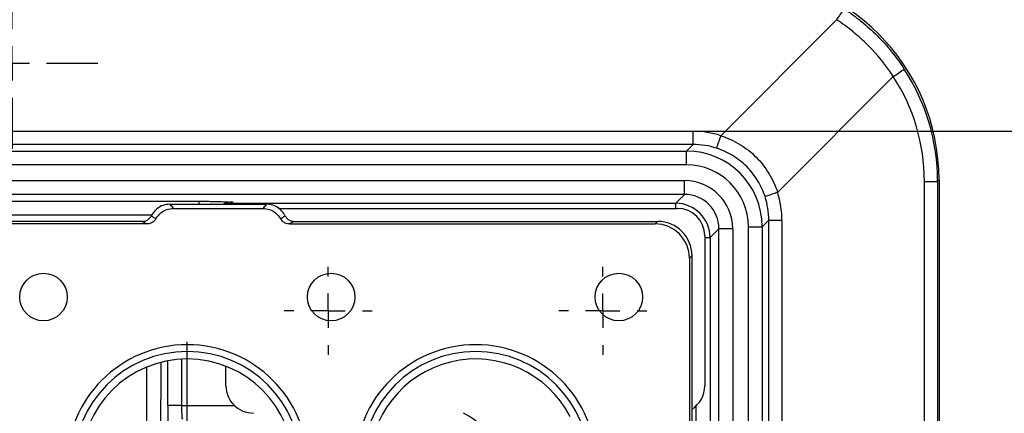
# Model space of a CAD drawing. Units: millimetres. Extents: x 5081 to 11780, y 3623 to 6396.
# Drawn here: x 10344 to 10488, y 6022 to 6079 of the extents above; entities that cross this region are included whole.
import ezdxf

# ---------------------------------------------------------------- set-up
doc = ezdxf.new("R2010")
doc.units = ezdxf.units.MM
doc.header["$LTSCALE"] = 10
doc.layers.add('BEMAßUNG', color=8, linetype='Continuous')
doc.layers.add('kote', color=152, linetype='Continuous', lineweight=0)
doc.layers.add('SICHTBAR', color=7, linetype='Continuous', lineweight=25)
doc.styles.get("Standard").update_dxf_attribs({"font": 'trebuc.ttf'})
doc.dimstyles.new('VARIABEL-ST', dxfattribs={"dimscale": 40, "dimtxt": 5, "dimasz": 2, "dimexe": 1, "dimexo": 1, "dimgap": 0.6, "dimtad": 1, "dimdsep": 46, "dimtxsty": 'Standard', "dimcen": 0, "dimclrd": 256, "dimclre": 256, "dimclrt": 256, "dimadec": 0, "dimazin": 0, "dimtp": 0.1, "dimtm": 0.1, "dimtfac": 0.71, "dimtmove": 0, "dimatfit": 3, "dimfxl": 0, "dimtzin": 0, "dimarcsym": 0})

# ---------------------------------------------------------------- blocks, each defined once
blk = doc.blocks.new('SW_CENTERMARKSYMBOL_7')
at = {"layer": 'BEMAßUNG', "color": 0}
for p, q in [((0, 27), (0, 31.333)), ((0, 25.333), (0, 26.167)), ((-1.667, 25.333), (-6, 25.333)), ((0, 25.333), (-0.833, 25.333)), ((0, 25.333), (0, 24.5)), ((0, 25.333), (0.833, 25.333)), ((1.667, 25.333), (6, 25.333)), ((0, 23.667), (0, 19.333)), ((0, 1.667), (0, 23.667)), ((0, 1.667), (0, 6)), ((0, 0), (0, 0.833)), ((-1.667, 0), (-6, 0)), ((0, 0), (-0.833, 0)), ((0, 0), (0, -0.833)), ((0, 0), (0.833, 0)), ((1.667, 0), (6, 0)), ((0, -1.667), (0, -6))]:
    blk.add_line(p, q, dxfattribs=at)
blk = doc.blocks.new('SW_CENTERMARKSYMBOL_26')
at = {"layer": 'BEMAßUNG', "color": 0}
for p, q in [((0, 1.667), (0, 2.137)), ((0, 0), (0, 0.833)), ((-1.667, 0), (-2.137, 0)), ((0, 0), (-0.833, 0)), ((0, 0), (0, -0.833)), ((0, 0), (0.833, 0)), ((1.667, 0), (2.137, 0)), ((0, -1.667), (0, -2.137))]:
    blk.add_line(p, q, dxfattribs=at)
blk = doc.blocks.new('SW_CENTERMARKSYMBOL_27')
at = {"layer": 'BEMAßUNG', "color": 0}
for p, q in [((0, 1.667), (0, 2.137)), ((0, 0), (0, 0.833)), ((-1.667, 0), (-2.137, 0)), ((0, 0), (-0.833, 0)), ((0, 0), (0, -0.833)), ((0, 0), (0.833, 0)), ((1.667, 0), (2.137, 0)), ((0, -1.667), (0, -2.137))]:
    blk.add_line(p, q, dxfattribs=at)
blk = doc.blocks.new('SW_CENTERMARKSYMBOL_40')
at = {"layer": 'BEMAßUNG', "color": 0}
for p, q in [((0, 1.667), (0, 4.153)), ((20, 1.667), (20, 4.153)), ((0, 0), (0, 0.833)), ((20, 0), (20, 0.833)), ((-1.667, 0), (-4.153, 0)), ((0, 0), (-0.833, 0)), ((0, 0), (0.833, 0)), ((0, 0), (0, -0.833)), ((1.667, 0), (4.153, 0)), ((1.667, 0), (18.333, 0)), ((18.333, 0), (15.847, 0)), ((20, 0), (19.167, 0)), ((20, 0), (20.833, 0)), ((20, 0), (20, -0.833)), ((21.667, 0), (24.153, 0)), ((0, -1.667), (0, -4.153)), ((20, -1.667), (20, -4.153))]:
    blk.add_line(p, q, dxfattribs=at)
blk = doc.blocks.new('*D88')
at = {"layer": 'Defpoints', "color": 0, "transparency": 16777216}
for p in [(10038.02, 6086.13), (10038.02, 5616.07), (10672.98, 5616.07)]:
    blk.add_point(p, dxfattribs=at)
at = {"layer": 'kote', "lineweight": -2, "transparency": 16777216}
for p, q in [((10058.02, 6086.13), (10692.98, 6086.13)), ((10672.98, 6046.13), (10672.98, 5656.07)), ((10058.02, 5616.07), (10692.98, 5616.07))]:
    blk.add_line(p, q, dxfattribs=at)
at = {"layer": 'kote', "transparency": 16777216}
for points in [[(10666.31, 6046.13), (10679.65, 6046.13), (10672.98, 6086.13)], [(10666.31, 5656.07), (10679.65, 5656.07), (10672.98, 5616.07)]]:
    blk.add_solid(points, dxfattribs=at)
at = {"layer": 'kote', "transparency": 16777216, "insert": (10645.72, 5851.1), "char_height": 30, "attachment_point": 5, "rotation": 90}
blk.add_mtext('470', dxfattribs=at)
blk = doc.blocks.new('*D83')
at = {"layer": 'Defpoints', "color": 0, "transparency": 16777216}
for p in [(10035.12, 6063.24), (10035.12, 5638.96), (10611.05, 5638.96)]:
    blk.add_point(p, dxfattribs=at)
at = {"layer": 'kote', "lineweight": -2, "transparency": 16777216}
for p, q in [((10055.12, 6063.24), (10631.05, 6063.24)), ((10611.05, 6023.24), (10611.05, 5678.96)), ((10055.12, 5638.96), (10631.05, 5638.96))]:
    blk.add_line(p, q, dxfattribs=at)
at = {"layer": 'kote', "transparency": 16777216}
for points in [[(10604.38, 6023.24), (10617.72, 6023.24), (10611.05, 6063.24)], [(10604.38, 5678.96), (10617.72, 5678.96), (10611.05, 5638.96)]]:
    blk.add_solid(points, dxfattribs=at)
at = {"layer": 'kote', "transparency": 16777216, "insert": (10583.99, 5851.1), "char_height": 30, "attachment_point": 5, "rotation": 90}
blk.add_mtext('424', dxfattribs=at)

msp = doc.modelspace()

# ---------------------------------------------------------------- linework, layer by layer
at = {"layer": 'SICHTBAR'}
for p, q in [((10446.33, 6062.6), (10463.19, 6079.46)), ((10471.45, 6071.21), (10454.59, 6054.34)), ((10043.86, 6063.24), (10442.31, 6063.24)), ((10442.31, 6061.32), (10442.31, 6063.24)), ((10442.31, 6061.32), (10043.86, 6061.32)), ((10044.83, 6060.35), (10441.34, 6060.35)), ((10441.34, 6060.35), (10442.31, 6061.32)), ((10441.34, 6058.35), (10441.34, 6060.35)), ((10441.34, 6058.35), (10044.83, 6058.35)), ((10045.12, 6056.06), (10441.05, 6056.06)), ((10441.05, 6054.06), (10441.05, 6056.06)), ((10475.99, 5980.35), (10475.99, 6055.95)), ((10475.99, 6055.95), (10477.9, 6055.95)), ((10478.12, 6056.17), (10477.9, 6055.95)), ((10477.9, 6055.95), (10477.9, 5980.35)), ((10478.12, 6056.17), (10478.12, 5980.26)), ((10441.05, 6054.06), (10045.12, 6054.06)), ((10439.75, 6052.77), (10441.05, 6054.06)), ((10320.5, 6053.06), (10370.3, 6053.06)), ((10366.05, 6052.63), (10380.16, 6052.63)), ((10366.61, 6052.02), (10379.6, 6052.02)), ((10370.3, 6053.06), (10370.3, 6052.63)), ((10375.17, 6052.93), (10375.33, 6052.77)), ((10375.33, 6052.77), (10439.75, 6052.77)), ((10375.33, 6052.63), (10375.33, 6052.77)), ((10381.9, 6052.03), (10440, 6052.03)), ((10439.75, 6052.03), (10439.75, 6052.77)), ((10363.43, 6051.06), (10320.5, 6051.06)), ((10453.31, 6050.33), (10452.34, 6049.36)), ((10453.31, 5956.34), (10453.31, 6050.33)), ((10453.31, 6050.33), (10455.22, 6050.33)), ((10455.22, 6050.33), (10455.22, 5956.34)), ((10362.72, 6049.76), (10123.46, 6049.76)), ((10362.03, 6050.13), (10124.15, 6050.13)), ((10362.72, 6049.76), (10362.03, 6050.13)), ((10384.19, 6050.13), (10383.49, 6049.76)), ((10383.49, 6049.76), (10436.75, 6049.76)), ((10384.19, 6050.13), (10437.12, 6050.13)), ((10437.12, 6050.13), (10436.75, 6049.76)), ((10446.05, 6049.06), (10444.75, 6047.77)), ((10446.05, 5653.14), (10446.05, 6049.06)), ((10448.05, 6049.06), (10446.05, 6049.06)), ((10448.05, 6049.06), (10448.05, 5653.14)), ((10450.34, 5940.82), (10450.34, 6049.36)), ((10450.34, 6049.36), (10452.34, 6049.36)), ((10452.34, 6049.36), (10452.34, 5940.82)), ((10443.99, 6048.04), (10443.99, 6026.22)), ((10443.99, 6047.77), (10444.75, 6047.77)), ((10444.75, 6047.77), (10444.75, 5951.34)), ((10441.75, 6044.77), (10442.12, 6045.14)), ((10441.75, 6044.77), (10441.75, 5991.51)), ((10442.12, 6045.14), (10442.12, 5992.2)), ((10362.72, 6016.76), (10362.72, 6028.97)), ((10364.72, 6029.63), (10364.71, 6016.73)), ((10365.74, 6023.35), (10365.74, 6029.86)), ((10367.74, 6030.1), (10367.74, 6023.35)), ((10374.23, 6026.22), (10374.23, 6029.07)), ((10367.74, 6023.35), (10365.74, 6023.35)), ((10367.74, 6023.35), (10375.44, 6023.35)), ((10442.75, 6018.42), (10442.75, 6023.32))]:
    msp.add_line(p, q, dxfattribs=at)
for centre in [(10347.65, 6039.13), (10389.56, 6039.13), (10431.46, 6039.13)]:
    msp.add_circle(centre, 3.46, dxfattribs=at)
for centre, radius, start, end in [((10484.28, 6066.2), 24.91, 143.3904, 147.8216), ((10458.18, 6092.29), 24.91, 302.1784, 306.6096), ((10407.14, 6074.89), 41.07, 339.9046, 342.5835), ((10466.88, 6015.16), 41.07, 107.4165, 110.0954), ((10368.6, 6014.62), 17.58, 0, 180), ((10410.61, 6014.62), 17.58, 0, 180), ((10368.6, 6014.62), 16.59, 0, 180), ((10410.61, 6014.62), 16.59, 0, 180), ((10368.6, 6014.62), 15.5, 0, 180), ((10410.61, 6014.62), 15.5, 27.3553, 180)]:
    msp.add_arc(centre, radius, start, end, dxfattribs=at)
for centre, major_axis, ratio, start_param, end_param in [((10448.07, 6056.09), (21.27, 21.27), 0.997265, 5.499157, 7.067214), ((10447.8, 6055.81), (25.37, 16.28), 0.995171, 5.715005, 6.291092), ((10447.88, 6055.81), (23.57, 15.38), 0.994651, 5.707455, 6.283542), ((10442.28, 6050.21), (6.67, 11.2), 0.996977, 0.222089, 0.536037), ((10441.33, 6049.35), (7.79, 7.79), 0.999225, 5.498396, 7.067974), ((10442.28, 6050.29), (5.78, 9.4), 0.996234, 0.235979, 0.549928), ((10441.33, 6049.35), (6.37, 6.37), 0.998783, 5.498396, 7.067974), ((10441.04, 6049.06), (-4.96, -4.96), 0.998783, 2.356803, 3.926382), ((10441.04, 6049.06), (3.54, 3.54), 0.997812, 5.498396, 7.067974), ((10442.28, 6050.29), (9.4, 5.78), 0.996234, 5.733258, 6.047206), ((10442.2, 6050.29), (11.2, 6.67), 0.996977, 5.747148, 6.061097), ((10375.18, 6049.92), (2.13, -2.13), 0.997165, 2.356803, 2.806532), ((10375.33, 6049.77), (2.12, 2.12), 0.999595, 0.786007, 1.087096), ((10439.75, 6047.76), (3.54, 3.54), 0.999756, 5.498396, 7.067974), ((10439.98, 6048.02), (2.84, 2.84), 0.995146, 5.50022, 7.06615), ((10436.74, 6044.75), (3.55, 3.55), 0.997265, 5.499157, 7.067214), ((10437.11, 6045.12), (3.55, 3.55), 0.997265, 5.499157, 7.067214), ((10378.24, 6026.24), (-2.84, -2.84), 0.995146, 5.50022, 7.06615), ((10439.98, 6026.24), (2.84, -2.84), 0.995146, 6.056778, 7.06615), ((10365.88, 6023.35), (0, 4), 0.034921, 1.570796, 3.106686), ((10367.88, 6023.35), (0, 2), 0.069842, 1.570796, 3.106686), ((10403.83, 6011.85), (-8.14, -8.14), 0.998783, 2.775517, 3.479861)]:
    msp.add_ellipse(centre, major_axis=major_axis, ratio=ratio, start_param=start_param, end_param=end_param, dxfattribs=at)
for points, knots in [([(10464.28, 6081.05), (10464.72, 6080.77), (10465.15, 6080.47), (10465.99, 6079.85), (10466.41, 6079.53), (10467.63, 6078.54), (10468.39, 6077.85), (10470.59, 6075.65), (10471.89, 6074.05), (10473.04, 6072.29)], [0, 0, 0, 0, 0.125, 0.125, 0.25, 0.25, 0.5, 0.5, 1, 1, 1, 1]), ([(10471.45, 6071.21), (10470.37, 6072.86), (10469.13, 6074.37), (10467.07, 6076.44), (10466.34, 6077.09), (10464.82, 6078.34), (10464.02, 6078.92), (10463.19, 6079.46)], [0, 0, 0, 0, 0.5, 0.5, 0.75, 0.75, 1, 1, 1, 1]), ([(10446.33, 6062.6), (10447.3, 6062.29), (10448.22, 6061.87), (10449.52, 6061.07), (10449.94, 6060.78), (10450.73, 6060.16), (10451.11, 6059.82), (10451.82, 6059.11), (10452.15, 6058.74), (10452.78, 6057.94), (10453.07, 6057.52), (10453.86, 6056.23), (10454.28, 6055.31), (10454.59, 6054.34)], [0, 0, 0, 0, 0.25, 0.25, 0.375, 0.375, 0.5, 0.5, 0.625, 0.625, 0.75, 0.75, 1, 1, 1, 1]), ([(10452.77, 6053.73), (10452.5, 6054.55), (10452.14, 6055.33), (10451.46, 6056.43), (10451.22, 6056.79), (10450.68, 6057.47), (10450.39, 6057.79), (10449.79, 6058.4), (10449.46, 6058.69), (10448.79, 6059.22), (10448.43, 6059.47), (10447.32, 6060.15), (10446.54, 6060.51), (10445.71, 6060.78)], [0, 0, 0, 0, 0.25, 0.25, 0.375, 0.375, 0.5, 0.5, 0.625, 0.625, 0.75, 0.75, 1, 1, 1, 1]), ([(10366.05, 6052.63), (10365.72, 6052.6), (10365.04, 6052.53), (10364.15, 6052.02), (10363.62, 6051.44), (10363.42, 6051.05), (10363.37, 6050.96)], [0, 0, 0, 0, 0.303628, 0.607307, 0.909874, 1, 1, 1, 1]), ([(10364.02, 6050.52), (10364.04, 6050.55), (10364.23, 6050.87), (10364.71, 6051.4), (10365.6, 6051.92), (10366.28, 6051.98), (10366.61, 6052.02)], [0, 0, 0, 0, 0.035403, 0.356787, 0.677068, 1, 1, 1, 1]), ([(10366.61, 6052.02), (10366.46, 6052.19), (10366.27, 6052.4), (10366.08, 6052.6), (10366.05, 6052.63)], [0, 0, 0, 0, 0.8511721, 1, 1, 1, 1]), ([(10370.3, 6053.06), (10370.58, 6053.06), (10370.85, 6053.06), (10371.39, 6053.06), (10371.66, 6053.05), (10372.17, 6053.05), (10372.41, 6053.04), (10372.88, 6053.03), (10373.1, 6053.03), (10373.71, 6053.01), (10374.06, 6052.99), (10374.52, 6052.97), (10374.66, 6052.96), (10374.92, 6052.94), (10375.05, 6052.94), (10375.17, 6052.93)], [0, 0, 0, 0, 0.125, 0.125, 0.25, 0.25, 0.375, 0.375, 0.5, 0.5, 0.75, 0.75, 0.875, 0.875, 1, 1, 1, 1]), ([(10375.17, 6052.93), (10375.17, 6052.93), (10375, 6052.93), (10374.54, 6052.92), (10374.13, 6052.74), (10373.86, 6052.63)], [0, 0, 0, 0, 0.0081512, 0.3624446, 1, 1, 1, 1]), ([(10380.16, 6052.63), (10380, 6052.46), (10379.81, 6052.25), (10379.62, 6052.05), (10379.6, 6052.02)], [0, 0, 0, 0, 0.851172, 1, 1, 1, 1]), ([(10379.6, 6052.02), (10379.93, 6051.98), (10380.61, 6051.92), (10381.5, 6051.4), (10381.98, 6050.87), (10382.17, 6050.55), (10382.19, 6050.52)], [0, 0, 0, 0, 0.3223069, 0.6444032, 0.9649402, 1, 1, 1, 1]), ([(10382.84, 6050.96), (10382.82, 6051), (10382.65, 6051.34), (10382.19, 6051.91), (10381.33, 6052.45), (10380.61, 6052.62), (10380.22, 6052.63), (10380.16, 6052.63)], [0, 0, 0, 0, 0.038826, 0.342026, 0.644334, 0.946682, 1, 1, 1, 1]), ([(10362.03, 6050.13), (10362.19, 6050.15), (10362.53, 6050.18), (10362.98, 6050.44), (10363.25, 6050.73), (10363.35, 6050.92), (10363.37, 6050.96)], [0, 0, 0, 0, 0.304282, 0.60862, 0.911607, 1, 1, 1, 1]), ([(10364.02, 6050.52), (10363.92, 6050.38), (10363.73, 6050.1), (10363.28, 6049.84), (10362.93, 6049.77), (10362.74, 6049.76), (10362.72, 6049.76)], [0, 0, 0, 0, 0.31963, 0.639227, 0.95978, 1, 1, 1, 1]), ([(10363.37, 6050.96), (10363.46, 6050.9), (10363.68, 6050.75), (10363.9, 6050.6), (10364.02, 6050.52)], [0, 0, 0, 0, 0.425878, 1, 1, 1, 1]), ([(10382.19, 6050.52), (10382.28, 6050.58), (10382.5, 6050.73), (10382.71, 6050.88), (10382.84, 6050.96)], [0, 0, 0, 0, 0.425878, 1, 1, 1, 1]), ([(10383.49, 6049.76), (10383.32, 6049.78), (10382.99, 6049.81), (10382.51, 6050.08), (10382.3, 6050.36), (10382.19, 6050.52)], [0, 0, 0, 0, 0.322426, 0.64491, 1, 1, 1, 1]), ([(10382.84, 6050.96), (10382.93, 6050.82), (10383.11, 6050.53), (10383.53, 6050.25), (10383.91, 6050.14), (10384.13, 6050.13), (10384.19, 6050.13)], [0, 0, 0, 0, 0.301632, 0.603237, 0.905623, 1, 1, 1, 1])]:
    msp.add_open_spline(points, degree=3, knots=knots, dxfattribs=at)

# ---------------------------------------------------------------- block references
at = {"layer": 'SICHTBAR', "xscale": 3.000429334660172, "yscale": 3.000429334660172, "zscale": 3.000429334660172}
for name, p in [('SW_CENTERMARKSYMBOL_40', (10283.09, 6073.13)), ('SW_CENTERMARKSYMBOL_26', (10389.11, 6037.13)), ('SW_CENTERMARKSYMBOL_27', (10429.11, 6037.13)), ('SW_CENTERMARKSYMBOL_7', (10368.6, 5938.61))]:
    msp.add_blockref(name, p, dxfattribs=at)

# ---------------------------------------------------------------- dimensions: what is measured, and where the dimension line sits
at = {"layer": 'kote'}
for base, p1, p2, picture, middle in [((10672.98, 5616.07), (10038.02, 6086.13), (10038.02, 5616.07), '*D88', (10645.72, 5851.1)), ((10611.05, 5638.96), (10035.12, 6063.24), (10035.12, 5638.96), '*D83', (10583.99, 5851.1))]:
    dim = msp.add_linear_dim(base=base, p1=p1, p2=p2, angle=90, dimstyle='VARIABEL-ST', override={"dimscale": 20, "dimtxt": 1.5, "dimtoh": 1, "dimdec": 0, "dimpost": '<>', "dimclrt": 256, "dimtofl": 0, "dimatfit": 0}, dxfattribs=at)
    dim.commit()
    dim.dimension.update_dxf_attribs({"geometry": picture, "text_midpoint": middle})

doc.saveas('drawing.dxf')
